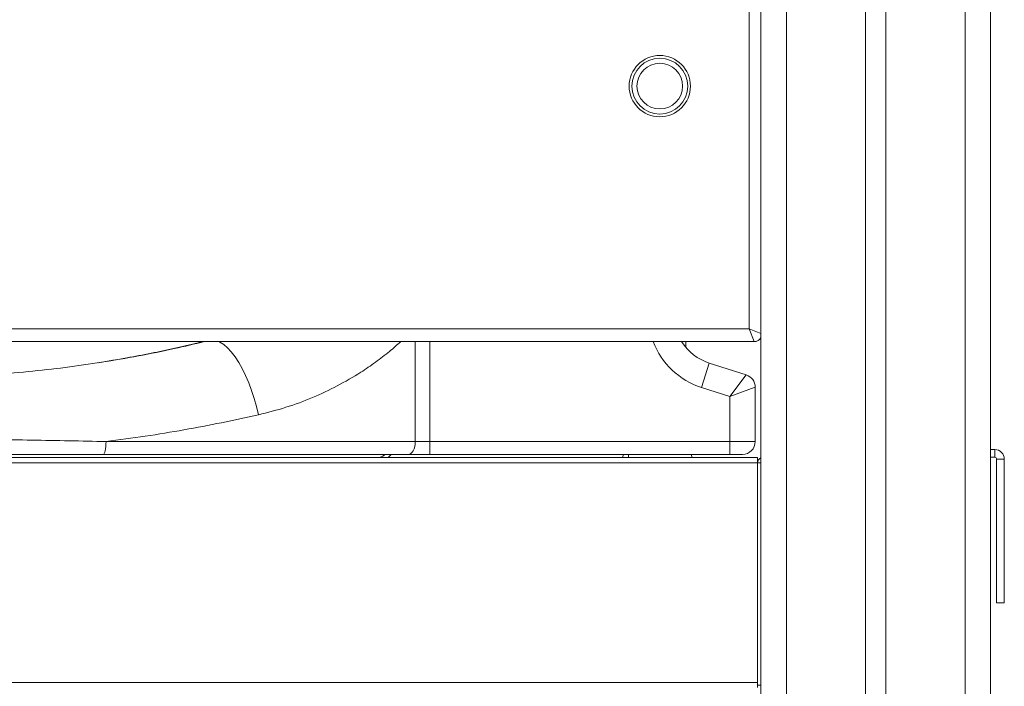
# Model space of a CAD drawing. Units: millimetres. Extents: x -5421 to 12592, y -7586 to 2042.
# Drawn here: x 9804 to 10190, y -145 to 116 of the extents above; entities that cross this region are included whole.
import ezdxf

# ---------------------------------------------------------------- set-up
doc = ezdxf.new("R2010")
doc.units = ezdxf.units.MM

msp = doc.modelspace()

# ---------------------------------------------------------------- linework, layer by layer
at = {"color": 7, "linetype": 'Continuous', "lineweight": 15}
for p, q in [((10094.49, 1396.6), (10094.49, -495.57)), ((10135.49, 1396.6), (10135.49, -496.04)), ((10143.49, 1396.6), (10143.49, -496.2)), ((10184.49, 1396.6), (10184.49, -51.97)), ((10184.49, 1396.6), (10184.49, -1314.46)), ((10089.91, -4.72), (10089.91, 702.92)), ((9429.91, -4.72), (10089.91, -4.72)), ((10091.91, -9.72), (10089.91, -4.72)), ((10091.91, -9.72), (9427.91, -9.72)), ((10074.31, -18.15), (10071.28, -27.68)), ((10074.31, -18.15), (10088.8, -22.76)), ((10088.8, -22.76), (10082.28, -31.18)), ((10082.28, -31.18), (10071.28, -27.68)), ((10092.28, -27.53), (10082.28, -31.18)), ((10092.28, -27.53), (10092.28, -48.87)), ((10092.28, -27.53), (10092.28, -27.53)), ((10082.28, -48.87), (10082.28, -31.18)), ((9837.97, -48.87), (9959.13, -48.87)), ((9959.13, -48.87), (9964.87, -48.87)), ((9964.87, -53.87), (9964.87, -48.87)), ((9964.87, -48.87), (10082.28, -48.87)), ((10082.28, -53.87), (10082.28, -48.87)), ((10082.28, -48.87), (10092.28, -48.87)), ((9956.27, -53.87), (9836.83, -53.87)), ((9964.87, -53.87), (9956.27, -53.87)), ((10082.28, -53.87), (9964.87, -53.87)), ((10067.43, -55.14), (10067.36, -53.87)), ((10087.28, -53.87), (10082.28, -53.87)), ((10186.13, -51.97), (10184.49, -51.97)), ((10186.13, -54.97), (10186.13, -51.97)), ((10093.18, -55.14), (9425.18, -55.14)), ((10093.18, -57.14), (9425.18, -57.14)), ((10093.18, -55.14), (10093.18, -57.14)), ((10093.18, -57.14), (10093.18, -143.14)), ((10093.18, -57.14), (10094.49, -57.14)), ((10186.13, -54.97), (10184.49, -54.97)), ((10184.49, -54.97), (10184.49, -1033.37)), ((10189.87, -55.71), (10186.87, -55.71)), ((10186.87, -111.97), (10186.87, -55.71)), ((10189.87, -111.97), (10189.87, -55.71)), ((10186.87, -111.97), (10189.87, -111.97)), ((10093.18, -143.14), (9425.18, -143.14)), ((10093.18, -143.14), (10093.18, -145.14)), ((10093.18, -144.14), (10094.49, -144.14))]:
    msp.add_line(p, q, dxfattribs=at)
at = {"color": 8, "linetype": 'Continuous', "lineweight": 15}
for p, q in [((10104.49, 1396.6), (10104.49, -495.63)), ((10174.49, 1396.6), (10174.49, -1314.46)), ((10089.91, -4.72), (10094.49, -6.56)), ((9959.13, -48.87), (9959.13, -9.72)), ((9964.87, -9.72), (9964.87, -48.87)), ((10040.49, -55.14), (10040.5, -53.87)), ((10042.67, -53.87), (10042.66, -55.14))]:
    msp.add_line(p, q, dxfattribs=at)
at = {"color": 8, "linetype": 'Continuous', "lineweight": 15, "flags": 128}
msp.add_lwpolyline([(9897.64, -38.39), (9896.89, -35.14), (9896, -31.94), (9894.99, -28.82), (9893.86, -25.81), (9892.63, -22.96), (9891.32, -20.3), (9889.94, -17.86), (9888.5, -15.68), (9887.03, -13.77), (9885.55, -12.17), (9884.07, -10.89), (9882.6, -9.95), (9882.14, -9.72)], dxfattribs=at)
at = {"color": 7, "linetype": 'Continuous', "lineweight": 15, "flags": 128}
for points in [[(10065.16, -11.79), (10065.11, -10.74), (10065.05, -9.72)], [(9837.97, -48.87), (9837.95, -49.85), (9837.88, -50.79), (9837.78, -51.65), (9837.63, -52.41), (9837.46, -53.03), (9837.27, -53.49), (9837.05, -53.78), (9836.83, -53.87)], [(9956.27, -53.87), (9956.83, -53.78), (9957.37, -53.49), (9957.86, -53.03), (9958.3, -52.41), (9958.65, -51.65), (9958.92, -50.79), (9959.08, -49.85), (9959.13, -48.87)]]:
    msp.add_lwpolyline(points, dxfattribs=at)
at = {"color": 7, "linetype": 'Continuous', "lineweight": 15}
for radius in [12, 10.93, 8.94]:
    msp.add_circle((10054.91, 90.28), radius, dxfattribs=at)
at = {"color": 8, "linetype": 'Continuous', "lineweight": 15}
msp.add_arc((10080.38, 0.91), 30, 200.756, 252.3331, dxfattribs=at)
at = {"color": 7, "linetype": 'Continuous', "lineweight": 15}
for centre, radius, start, end in [((10080.38, 0.91), 20, 212.1125, 252.3331), ((10091.91, -6.72), 3, 270, 329.4934), ((10087.28, -27.53), 5, 0, 72.3331), ((10087.28, -48.87), 5, 270, 0), ((10186.13, -55.71), 3.74, 0, 90), ((10095.18, -57.14), 2, 110.0231, 180), ((10186.13, -55.71), 0.74, 0, 90)]:
    msp.add_arc(centre, radius, start, end, dxfattribs=at)
for points, knots in [([(9640.54, -9.72), (9644.99, -10.78), (9654.54, -13.04), (9669.83, -16.03), (9686.23, -18.71), (9702.23, -20.78), (9717.62, -22.27), (9732.3, -23.25), (9747.23, -23.82), (9762.38, -23.93), (9777.68, -23.58), (9792.75, -22.78), (9807.54, -21.53), (9822.02, -19.89), (9836.43, -17.84), (9850.7, -15.37), (9864.16, -12.67), (9872.63, -10.65), (9876.53, -9.72)], [0, 0, 0, 0, 0.060697, 0.130446, 0.201351, 0.272253, 0.332578, 0.392954, 0.453276, 0.515625, 0.578034, 0.640384, 0.700879, 0.761427, 0.821926, 0.884266, 0.946657, 1, 1, 1, 1]), ([(9875.72, -9.72), (9875.16, -9.87), (9871.61, -10.84), (9864.89, -12.31), (9855.58, -14.32), (9845.6, -16.23), (9838.71, -17.36), (9835, -17.97)], [0, 0, 0, 0, 0.041347, 0.266417, 0.496798, 0.72856, 1, 1, 1, 1]), ([(9897.64, -38.39), (9892.85, -39.43), (9883.28, -41.53), (9868.48, -44.31), (9853.4, -46.81), (9843.11, -48.18), (9837.97, -48.87)], [0, 0, 0, 0, 0.248817, 0.49763, 0.748817, 1, 1, 1, 1]), ([(9679.09, -48.87), (9683.23, -48.77), (9691.5, -48.58), (9704.07, -48.34), (9716.72, -48.14), (9732.28, -47.97), (9750.9, -47.86), (9772.54, -47.88), (9791.97, -48.03), (9808.97, -48.27), (9823.55, -48.53), (9833.16, -48.76), (9837.97, -48.87)], [0, 0, 0, 0, 0.079336, 0.158677, 0.238517, 0.318361, 0.451325, 0.587492, 0.723653, 0.815762, 0.907911, 1, 1, 1, 1]), ([(9836.83, -53.87), (9831.05, -53.87), (9819.49, -53.87), (9801.92, -53.87), (9784.12, -53.87), (9766.12, -53.87), (9747.96, -53.87), (9731.7, -53.87), (9717.36, -53.87), (9704.92, -53.87), (9692.52, -53.87), (9684.32, -53.87), (9680.23, -53.87)], [0, 0, 0, 0, 0.112272, 0.224643, 0.33695, 0.451922, 0.566959, 0.68193, 0.761222, 0.840512, 0.920258, 1, 1, 1, 1])]:
    msp.add_open_spline(points, degree=3, knots=knots, dxfattribs=at)
at = {"color": 8, "linetype": 'Continuous', "lineweight": 15}
for points, knots in [([(9953.42, -9.72), (9951.97, -11.02), (9948.78, -13.85), (9943.55, -17.84), (9936.8, -22.45), (9928.64, -27.19), (9918.84, -31.78), (9908.53, -35.63), (9901.27, -37.47), (9897.64, -38.39)], [0, 0, 0, 0, 0.092774, 0.20324, 0.313708, 0.48307, 0.652432, 0.82622, 1, 1, 1, 1]), ([(9946.99, -53.87), (9947.06, -53.88), (9947.18, -53.89), (9947.16, -54.01), (9946.97, -54.17), (9946.46, -54.51), (9945.88, -54.85), (9945.31, -55.11), (9945.23, -55.14)], [0, 0, 0, 0, 0.154026, 0.263387, 0.437614, 0.539689, 0.938937, 1, 1, 1, 1]), ([(9949.62, -53.87), (9949.3, -54.26), (9948.97, -54.65), (9948.45, -55.14), (9948.44, -55.14)], [0, 0, 0, 0, 0.989508, 1, 1, 1, 1])]:
    msp.add_open_spline(points, degree=3, knots=knots, dxfattribs=at)

doc.saveas('drawing.dxf')
